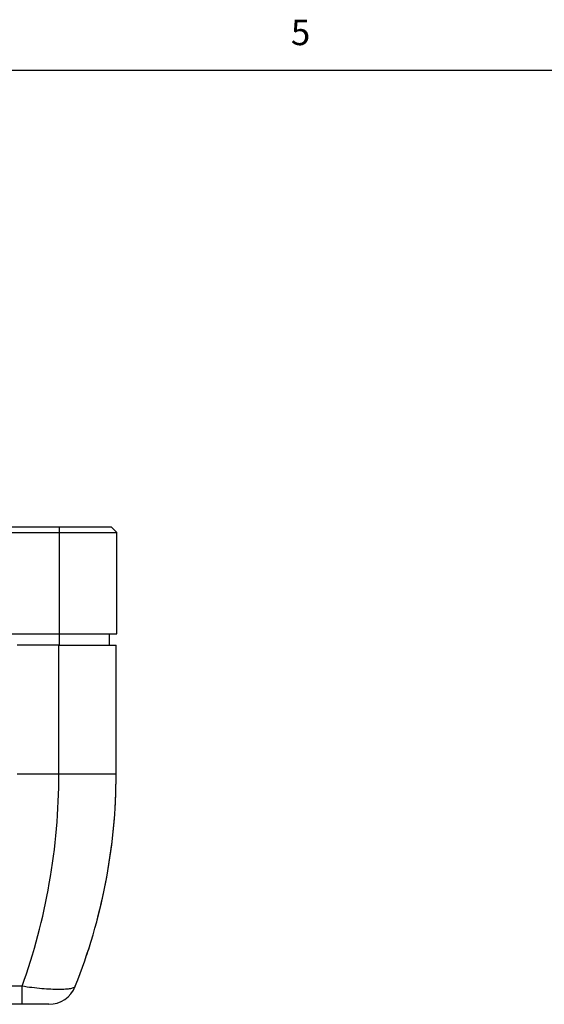
# Model space of a CAD drawing. Units: inches. Extents: x 0.7 to 21.3, y 0.5 to 16.
# Drawn here: x 8.7 to 10.7, y 12.1 to 15.9 of the extents above; entities that cross this region are included whole.
import ezdxf

# ---------------------------------------------------------------- set-up
doc = ezdxf.new("R2010")
doc.units = ezdxf.units.IN
doc.header["$LTSCALE"] = 1.21
doc.header["$MEASUREMENT"] = 0
doc.layers.get('0').update_dxf_attribs({"linetype": 'CONTINUOUS'})
doc.layers.add('AXIS', color=7, linetype='CONTINUOUS')
doc.styles.add('TEXTSTYLE_2', font='txt', dxfattribs={"width": 0.8})

msp = doc.modelspace()

# ---------------------------------------------------------------- linework, layer by layer
at = {"color": 7, "linetype": 'CONTINUOUS'}
for p, q in [((21.05, 15.75), (0.964, 15.75)), ((5.16491, 13.93513), (9.03509, 13.93513)), ((5.18735, 13.95757), (9.01265, 13.95757)), ((8.81009, 13.4934), (8.81009, 13.95757)), ((9.01265, 13.95757), (9.03509, 13.93513)), ((9.03509, 13.53769), (9.03509, 13.93513)), ((5.16491, 13.53769), (9.03509, 13.53769)), ((9.00556, 13.53769), (9.00556, 13.4934)), ((8.80758, 13.4934), (9.03258, 13.4934)), ((8.80758, 12.9879), (8.80758, 13.4934)), ((9.03258, 12.98789), (9.03258, 13.4934)), ((8.80758, 12.98789), (9.03258, 12.98789)), ((8.66313, 12.15335), (5.53687, 12.15335)), ((8.66313, 12.08257), (8.66313, 12.15335)), ((8.76761, 12.08257), (5.43239, 12.08257))]:
    msp.add_line(p, q, dxfattribs=at)
for centre, radius, start, end in [((6.78258, 12.98789), 2.25, 338.2284, 0.00023), ((8.76761, 12.19507), 0.1125, 269.99983, 338.22834)]:
    msp.add_arc(centre, radius, start, end, dxfattribs=at)
for points, knots in [([(8.66313, 12.15335), (8.71024, 12.28442), (8.78303, 12.55989), (8.80758, 12.84381), (8.80758, 12.9879)], [0, 0, 0, 0, 0.4915212, 1, 1, 1, 1]), ([(8.87209, 12.15335), (8.87108, 12.15083), (8.86671, 12.14786), (8.86, 12.14542), (8.85253, 12.14365), (8.84346, 12.14228), (8.82823, 12.14087), (8.80562, 12.14032), (8.77482, 12.14124), (8.72663, 12.1447), (8.68896, 12.14939), (8.66313, 12.15335)], [0, 0, 0, 0, 0.0381839, 0.0667271, 0.102535, 0.1457639, 0.1963225, 0.3182224, 0.4647724, 0.6311135, 1, 1, 1, 1])]:
    msp.add_open_spline(points, degree=3, knots=knots, dxfattribs=at)
at = {"layer": 'AXIS', "color": 7, "linetype": 'CONTINUOUS'}
for p, q in [((8.80758, 13.4934), (8.64429, 13.4934)), ((8.64429, 12.98789), (8.80758, 12.9879)), ((8.89235, 12.206), (8.89114, 12.206))]:
    msp.add_line(p, q, dxfattribs=at)
for start, end in [(356.61981, 360), (345.01854, 355.48895), (340.93503, 342.93207)]:
    msp.add_arc((6.78258, 12.98789), 2.25, start, end, dxfattribs=at)

# ---------------------------------------------------------------- texts
at = {"color": 7, "linetype": 'CONTINUOUS', "insert": (9.757, 15.95), "char_height": 0.1, "width": 0.08, "attachment_point": 2, "line_spacing_factor": 0.9, "style": 'TEXTSTYLE_2'}
msp.add_mtext('5', dxfattribs=at)

doc.saveas('drawing.dxf')
